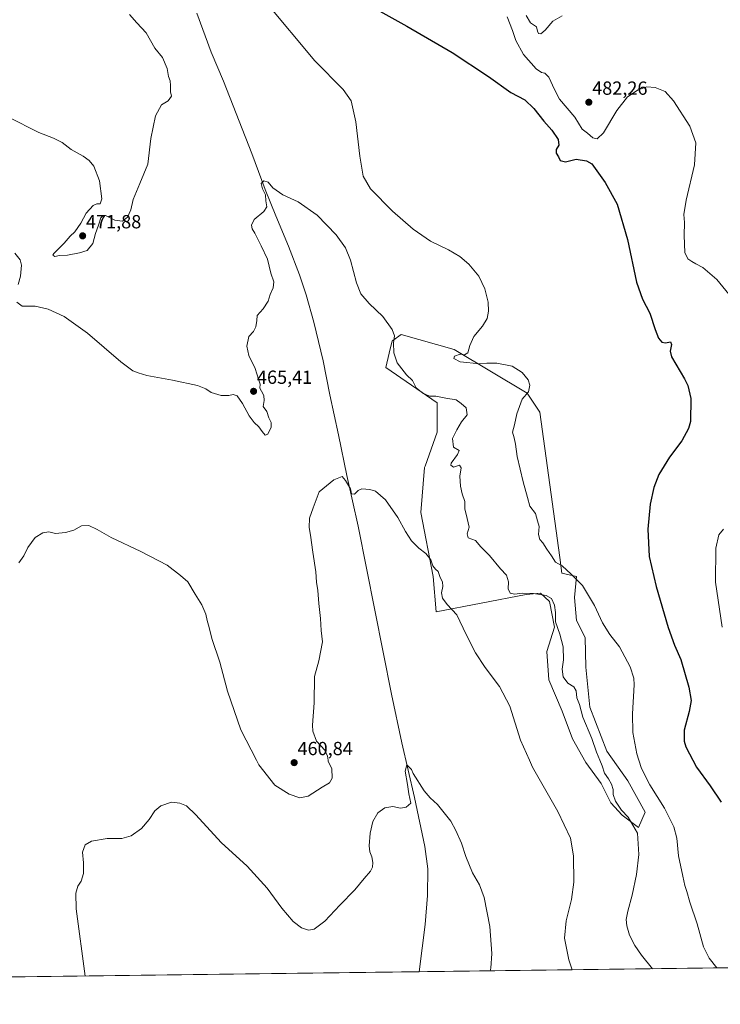
# Model space of a CAD drawing. Units: metres. Extents: x 587098 to 590544, y 4719726 to 4722083.
# Drawn here: x 588255 to 588625, y 4719726 to 4720245 of the extents above; entities that cross this region are included whole.
import ezdxf
from ezdxf.enums import TextEntityAlignment as Align

# ---------------------------------------------------------------- set-up
doc = ezdxf.new("R2010")
doc.units = ezdxf.units.M
doc.header["$MEASUREMENT"] = 0
for name, color, linetype, lineweight in [('Carátula', 7, 'Continuous', 5), ('Comarca CxS', 133, 'Continuous', 0), ('Comunidad Autónoma CxS', 142, 'Continuous', 0), ('Corriente natural lineal', 142, 'Continuous', 13), ('Cultivos herbáceos CxS', 92, 'Continuous', 0), ('Curva de nivel maestra', 36, 'Continuous', 30), ('Curva de nivel normal', 36, 'Continuous', 0), ('Matorral', 135, 'Continuous', 0), ('Matorral CxS', 135, 'Continuous', 0), ('Municipio CxS', 142, 'Continuous', 0), ('Provincia CxS', 1, 'Continuous', 0), ('Punto de cota en terreno', 7, 'Continuous', 0), ('Rótulo de punto de cota en terreno', 19, 'Continuous', 0)]:
    doc.layers.add(name, color=color, linetype=linetype, lineweight=lineweight)
doc.styles.add('Arial', font='txt', dxfattribs={"height": 0.2})

# ---------------------------------------------------------------- blocks, each defined once
blk = doc.blocks.new('*U156')
at = {"layer": 'Cultivos herbáceos CxS', "color": 92, "linetype": 'Continuous', "lineweight": 0}
blk.add_polyline3d([(588684, 4720246.15, 494.27), (588690.42, 4720217.08, 493.98), (588696.05, 4720194.35, 493.06), (588701.5, 4720155.06, 490.27), (588705.35, 4720138.39, 489.73), (588713.04, 4720117.86, 490.24), (588714.32, 4720062.7, 488.73), (588711.13, 4720042.86, 486.61), (588719.75, 4720027.82, 485.69), (588738.13, 4720006.25, 485.98), (588745.84, 4719949.08, 486.33), (588724.05, 4719883.66, 489.58), (588741.99, 4719787.46, 490.58), (588750.36, 4719758.54, 491.19), (588757.92, 4719746.74, 490.48), (587126.99, 4719725.85, 440.44)], dxfattribs=at)
blk.add_polyline3d([(588475.31, 4720042.73, 464.02), (588475.31, 4720027.34, 463.26), (588469, 4720009.35, 462.29), (588468.74, 4720008.61, 462.21), (588466.73, 4719984.97, 461.12), (588473.27, 4719951.27, 459.29), (588474.76, 4719932.73, 458.55), (588522.27, 4719941.79, 464.84), (588529.8, 4719942.51, 465.14), (588534.5, 4719938.16, 464.81), (588537.15, 4719924.61, 464.45), (588533.05, 4719911.73, 463.19), (588534.14, 4719896.88, 462.49), (588541.17, 4719880.35, 462.87), (588546.7, 4719865.76, 463.02), (588553.75, 4719853.19, 463.45), (588561.79, 4719842.12, 463.76), (588566.82, 4719832.06, 463.95), (588572.86, 4719825.52, 464.41), (588581.41, 4719818.98, 465.1), (588584.93, 4719827.03, 467.76), (588575.88, 4719843.63, 468.52), (588564.81, 4719859.22, 467.46), (588555.76, 4719882.36, 467.12), (588553.75, 4719903.48, 467.86), (588553.24, 4719919.08, 468.36), (588548.72, 4719928.13, 468.95), (588547.71, 4719940.2, 468.85), (588548.72, 4719951.27, 469.81), (588541.07, 4719953.03, 468.83), (588539.95, 4719961.22, 470.52), (588529.5, 4720037.89, 471.47), (588522.75, 4720047.86, 469.87), (588484.29, 4720070.95, 469.49), (588456.29, 4720078.71, 465.53), (588452.05, 4720075.67, 464.67), (588452.03, 4720075.66, 464.67), (588451.7, 4720075.42, 464.59), (588450.11, 4720068.97, 464.26), (588448.23, 4720061.36, 462.96), (588475.31, 4720042.73, 464.02)], close=True, dxfattribs=at)
blk = doc.blocks.new('*U163')
at = {"layer": 'Curva de nivel normal', "color": 36, "linetype": 'Continuous', "lineweight": 0}
blk.add_polyline3d([(588254.88, 4719958.41, 460), (588257.57, 4719962.07, 460), (588259.71, 4719966.6, 460), (588263.47, 4719971.74, 460), (588267.55, 4719974.19, 460), (588270.62, 4719974.72, 460), (588274.28, 4719973.93, 460), (588279.5, 4719974.42, 460), (588283.83, 4719975.72, 460), (588287.83, 4719977.9, 460), (588291.83, 4719978.08, 460), (588296.1, 4719976.08, 460), (588303.56, 4719971.74, 460), (588319.18, 4719964.5, 460), (588332.98, 4719957.24, 460), (588340.06, 4719951.83, 460), (588343.94, 4719948.44, 460), (588347.78, 4719941.92, 460), (588351.31, 4719936.31, 460), (588353.44, 4719931.37, 460), (588354.08, 4719928.15, 460), (588355.19, 4719924.42, 460), (588356.66, 4719918.66, 460), (588360.85, 4719906.06, 460), (588364.9, 4719890.92, 460), (588371.93, 4719870.47, 460), (588380.14, 4719854.46, 460), (588381.4, 4719852, 460), (588389.73, 4719841.33, 460), (588397.31, 4719836.58, 460), (588403.05, 4719834.56, 460), (588407.44, 4719835.52, 460), (588414.72, 4719840.29, 460), (588418.53, 4719842.56, 460), (588420, 4719845.09, 460), (588419.84, 4719850.02, 460), (588417.94, 4719853.8, 460), (588417.84, 4719854.46, 460), (588417.53, 4719856.52, 460), (588416.06, 4719859.68, 460), (588411.7, 4719864.48, 460), (588409.82, 4719869.69, 460), (588409.56, 4719872.87, 460), (588410.57, 4719884.66, 460), (588410.68, 4719898.53, 460), (588412.98, 4719906.9, 460), (588414.87, 4719916.79, 460), (588414.28, 4719922.78, 460), (588413.94, 4719929.18, 460), (588412.97, 4719937.09, 460), (588412.5, 4719943.86, 460), (588411.8, 4719948.26, 460), (588411.39, 4719953.7, 460), (588409.74, 4719964.08, 460), (588408.65, 4719973.08, 460), (588407.92, 4719977.08, 460), (588408.09, 4719982.08, 460), (588409.94, 4719987.41, 460), (588413.18, 4719995.83, 460), (588420.81, 4720002.14, 460), (588425.26, 4720003.96, 460), (588427.01, 4720001.86, 460), (588429.62, 4719997.44, 460), (588430.23, 4719994.77, 460), (588431.81, 4719994.61, 460), (588433.65, 4719996.66, 460), (588435.65, 4719997.37, 460), (588439.92, 4719997.19, 460), (588442.89, 4719996.24, 460), (588448.1, 4719991.72, 460), (588454.52, 4719982.4, 460), (588458.58, 4719974.92, 460), (588461.75, 4719970.12, 460), (588465.76, 4719966.18, 460), (588469.3, 4719963.43, 460), (588470.8, 4719961.55, 460), (588471.91, 4719959.98, 460), (588473.05, 4719956.86, 460), (588474.4, 4719955.14, 460), (588475.8, 4719953.88, 460), (588477, 4719950.75, 460), (588478.12, 4719948.41, 460), (588478.31, 4719946.08, 460), (588477.64, 4719942.69, 460), (588478.11, 4719939.91, 460), (588480.62, 4719936.51, 460), (588485.62, 4719931.12, 460), (588490.59, 4719920.75, 460), (588495.56, 4719911.06, 460), (588500.58, 4719903.33, 460), (588508.13, 4719893.27, 460), (588513.54, 4719882.96, 460), (588519.32, 4719865.08, 460), (588523.92, 4719854.46, 460), (588525.52, 4719850.78, 460), (588538.93, 4719827.43, 460), (588545.53, 4719813.36, 460), (588547.2, 4719804.1, 460), (588547.3, 4719790.13, 460), (588546.1, 4719781.04, 460), (588543.24, 4719769.76, 460), (588542.44, 4719760.78, 460), (588544.64, 4719749.36, 460), (588546.53, 4719744.03, 460)], dxfattribs=at)
blk = doc.blocks.new('*U168')
at = {"layer": 'Curva de nivel normal', "color": 36, "linetype": 'Continuous', "lineweight": 0}
blk.add_polyline3d([(588522.26, 4720246.88, 485), (588524.49, 4720243.07, 485), (588527.61, 4720240.82, 485), (588528.16, 4720238.61, 485), (588528.69, 4720237.34, 485), (588529.93, 4720237.25, 485), (588532.22, 4720239.15, 485), (588536.24, 4720243.8, 485), (588541.2, 4720246.7, 485)], dxfattribs=at)
blk = doc.blocks.new('*U173')
at = {"layer": 'Curva de nivel normal', "color": 36, "linetype": 'Continuous', "lineweight": 0}
for points in [[(588252.76, 4720121.61, 465), (588255.52, 4720118.15, 465), (588256.29, 4720115.36, 465), (588255.81, 4720109.47, 465), (588254.45, 4720105.18, 465)], [(588253.84, 4720095.86, 465), (588256.59, 4720093.73, 465), (588263.51, 4720093.74, 465), (588270.3, 4720092.19, 465), (588278.7, 4720088.27, 465), (588291.09, 4720079.49, 465), (588308.55, 4720064.46, 465), (588314.93, 4720059.68, 465), (588317.85, 4720058.59, 465), (588322.26, 4720057.13, 465), (588335.92, 4720054.66, 465), (588348.98, 4720051.9, 465), (588353.49, 4720050.07, 465), (588356.25, 4720048.16, 465), (588361.44, 4720046.68, 465), (588365.49, 4720046.56, 465), (588367.82, 4720047.15, 465), (588369.96, 4720046.49, 465), (588372.8, 4720042.5, 465), (588376.21, 4720035.97, 465), (588378.86, 4720032.49, 465), (588381.42, 4720030.18, 465), (588383.03, 4720027.62, 465), (588384.69, 4720025.76, 465), (588386.06, 4720026.18, 465), (588387.81, 4720029.89, 465), (588387.88, 4720032.4, 465), (588386.62, 4720034.78, 465), (588385.63, 4720038.27, 465), (588383.7, 4720040.78, 465), (588384.1, 4720044.07, 465), (588383.96, 4720046.55, 465), (588382.77, 4720048.96, 465), (588381.86, 4720050.44, 465), (588381.99, 4720052.69, 465), (588381.1, 4720055.16, 465), (588379.34, 4720060.78, 465), (588376.04, 4720067.74, 465), (588374.97, 4720072.71, 465), (588376.12, 4720077.65, 465), (588378.5, 4720080.38, 465), (588379.84, 4720082.73, 465), (588380.22, 4720086.07, 465), (588380.54, 4720088.71, 465), (588383.6, 4720092.31, 465), (588386.21, 4720096.26, 465), (588387.33, 4720099.78, 465), (588388.84, 4720103.42, 465), (588389.22, 4720106.5, 465), (588387.73, 4720111.11, 465), (588385.85, 4720118.46, 465), (588382.55, 4720125.46, 465), (588379.32, 4720132.22, 465), (588377.83, 4720134.49, 465), (588377.46, 4720136.43, 465), (588378.95, 4720139.31, 465), (588384.03, 4720143.65, 465), (588385.52, 4720145.98, 465), (588385.02, 4720149.18, 465), (588384.93, 4720152.4, 465), (588383.34, 4720155.47, 465), (588382.63, 4720158.39, 465), (588383.95, 4720159.7, 465), (588386.19, 4720159.05, 465), (588388.74, 4720156.12, 465), (588393.95, 4720152.31, 465), (588402.09, 4720148.72, 465), (588412.06, 4720141.67, 465), (588422.08, 4720131.36, 465), (588427.05, 4720124.39, 465), (588429.66, 4720117.91, 465), (588432.88, 4720105.98, 465), (588435.19, 4720100.15, 465), (588439.54, 4720095.07, 465), (588446.68, 4720088.24, 465), (588451.7, 4720081.4, 465), (588452.82, 4720078.14, 465), (588452.38, 4720074.43, 465), (588452.45, 4720069.09, 465), (588454.31, 4720063.78, 465), (588459.13, 4720057.44, 465), (588462.3, 4720054.56, 465), (588464.3, 4720050.76, 465), (588467.74, 4720047.78, 465), (588471.24, 4720046.36, 465), (588474.68, 4720046.34, 465), (588479.92, 4720045.16, 465), (588485.32, 4720044.33, 465), (588488.02, 4720042.47, 465), (588490.53, 4720040.07, 465), (588491.15, 4720036.5, 465), (588488.19, 4720032.81, 465), (588485.62, 4720028.51, 465), (588483.38, 4720024.06, 465), (588484.01, 4720019.36, 465), (588486.96, 4720017.6, 465), (588486.06, 4720015.62, 465), (588482.77, 4720011.02, 465), (588482.57, 4720009.85, 465), (588483.89, 4720008.88, 465), (588487.18, 4720009.84, 465), (588488.04, 4720008.47, 465), (588487.24, 4720004.17, 465), (588487.57, 4719998.84, 465), (588488.56, 4719994.88, 465), (588489.93, 4719990.86, 465), (588489.92, 4719986.7, 465), (588490.65, 4719984.04, 465), (588492.27, 4719977.28, 465), (588491.06, 4719973.66, 465), (588491.66, 4719971.59, 465), (588495.61, 4719970.3, 465), (588498.34, 4719966.97, 465), (588502.9, 4719962.26, 465), (588508.74, 4719955.28, 465), (588511.88, 4719952.02, 465), (588512.87, 4719948.41, 465), (588512.68, 4719944.72, 465), (588513.79, 4719942.52, 465), (588516.16, 4719941.9, 465), (588520.31, 4719942.46, 465), (588526.18, 4719942.26, 465), (588532.78, 4719941.27, 465), (588535.65, 4719939.73, 465), (588537.18, 4719936.15, 465), (588537.61, 4719932.32, 465), (588537.68, 4719927.32, 465), (588539.93, 4719920.85, 465), (588541.7, 4719914.19, 465), (588541.88, 4719907.29, 465), (588541.21, 4719902.47, 465), (588541.79, 4719898.44, 465), (588544.16, 4719894.98, 465), (588547.31, 4719893.17, 465), (588548.55, 4719890.98, 465), (588548.88, 4719887.37, 465), (588550.28, 4719883.87, 465), (588552.04, 4719877.1, 465), (588556.83, 4719865.99, 465), (588559.36, 4719858.78, 465), (588561.13, 4719854.46, 465), (588562.36, 4719851.48, 465), (588563.58, 4719847.65, 465), (588565.7, 4719844.65, 465), (588567.18, 4719841.8, 465), (588568.03, 4719838.96, 465), (588568.16, 4719836.32, 465), (588569.31, 4719832.9, 465), (588572.52, 4719828.14, 465), (588575.92, 4719824.49, 465), (588580.92, 4719815.99, 465), (588581.66, 4719804.76, 465), (588580.4, 4719794.16, 465), (588578.13, 4719783.29, 465), (588575.78, 4719774.91, 465), (588574.93, 4719770.57, 465), (588575.2, 4719767.24, 465), (588576.68, 4719762.3, 465), (588579.43, 4719756.8, 465), (588583.09, 4719751.77, 465), (588588.81, 4719744.58, 465)]]:
    blk.add_polyline3d(points, dxfattribs=at)
blk = doc.blocks.new('*U182')
at = {"layer": 'Curva de nivel normal', "color": 36, "linetype": 'Continuous', "lineweight": 0}
for points in [[(588512.21, 4720246.12, 480), (588515.08, 4720238.92, 480), (588516.74, 4720233.68, 480), (588520.75, 4720226.26, 480), (588527.58, 4720218.84, 480), (588530.27, 4720216.86, 480), (588532.07, 4720216.53, 480), (588534.18, 4720214.32, 480), (588537.17, 4720207.85, 480), (588539.88, 4720202.79, 480), (588547.9, 4720193.35, 480), (588551.72, 4720187.03, 480), (588554.56, 4720184.82, 480), (588557.28, 4720182.41, 480), (588559.72, 4720181.83, 480), (588562.93, 4720185.12, 480), (588569.93, 4720196.77, 480), (588575.72, 4720204.02, 480), (588581.27, 4720207.74, 480), (588585.76, 4720209.19, 480), (588590.18, 4720208.84, 480), (588595.42, 4720206.73, 480), (588599.92, 4720201.82, 480), (588608.44, 4720188.58, 480), (588611.63, 4720179.81, 480), (588610.93, 4720168.17, 480), (588606.57, 4720149.49, 480), (588605.4, 4720141.96, 480), (588605.74, 4720137.87, 480), (588605.46, 4720131.02, 480), (588605.93, 4720121.97, 480), (588607.37, 4720118.56, 480), (588609.61, 4720117.29, 480), (588611.56, 4720115.99, 480), (588615.35, 4720114.09, 480), (588622.67, 4720107.84, 480), (588629.02, 4720100.11, 480)], [(588626.16, 4719976.29, 480), (588623.85, 4719973.26, 480), (588622.1, 4719966.2, 480), (588622.08, 4719948.36, 480), (588625.49, 4719924.65, 480)]]:
    blk.add_polyline3d(points, dxfattribs=at)
blk = doc.blocks.new('*U190')
at = {"layer": 'Curva de nivel normal', "color": 36, "linetype": 'Continuous', "lineweight": 0}
for points in [[(588622.65, 4719745.01, 470), (588618.71, 4719750.24, 470), (588615.65, 4719756.22, 470), (588612.41, 4719768.2, 470), (588608.48, 4719779.61, 470), (588606.87, 4719785.25, 470), (588605.8, 4719788.43, 470), (588604.81, 4719793.42, 470), (588602.47, 4719804.02, 470), (588601.67, 4719813.43, 470), (588600.04, 4719819.44, 470), (588595.11, 4719829.14, 470), (588587.44, 4719841.43, 470), (588582.95, 4719850.09, 470), (588581.54, 4719854.46, 470), (588580.48, 4719857.75, 470), (588578.48, 4719869.12, 470), (588578.33, 4719878.91, 470), (588579.19, 4719894.12, 470), (588578.97, 4719897.78, 470), (588577.09, 4719903.62, 470), (588571.37, 4719914.24, 470), (588566.37, 4719920.62, 470), (588562.46, 4719926.92, 470), (588558.25, 4719935.97, 470), (588551.96, 4719946.46, 470), (588545.96, 4719952.46, 470), (588541.16, 4719956.84, 470), (588537.72, 4719958.9, 470), (588535.58, 4719962.11, 470), (588533.06, 4719965.63, 470), (588531.02, 4719969.04, 470), (588529.44, 4719970.72, 470), (588528.77, 4719973.46, 470), (588529.01, 4719977.62, 470), (588528.12, 4719980.68, 470), (588527.22, 4719984.41, 470), (588524.11, 4719988.41, 470), (588523.02, 4719992.94, 470), (588520.69, 4720001.2, 470), (588517.44, 4720014.43, 470), (588516.61, 4720021.02, 470), (588515.9, 4720024.34, 470), (588515.04, 4720027.27, 470), (588516.1, 4720031.17, 470), (588517.37, 4720037.06, 470), (588520.05, 4720044.7, 470), (588523.38, 4720048.64, 470), (588524.14, 4720052.07, 470), (588523.22, 4720054.84, 470), (588520.19, 4720058.82, 470), (588514.82, 4720062.01, 470), (588506.7, 4720063.64, 470), (588501.56, 4720063.74, 470), (588497.77, 4720063.32, 470), (588487.49, 4720064.45, 470), (588484.11, 4720066.13, 470), (588484.4, 4720067.32, 470), (588487.48, 4720068.46, 470), (588489.81, 4720068.11, 470), (588491.58, 4720069.07, 470), (588492.54, 4720072.98, 470), (588494.58, 4720077.78, 470), (588499.14, 4720083.2, 470), (588501.61, 4720087.12, 470), (588502.45, 4720091.13, 470), (588502.2, 4720095.79, 470), (588500.43, 4720102.87, 470), (588497.28, 4720109.58, 470), (588492.09, 4720115.86, 470), (588487.24, 4720119.83, 470), (588481.38, 4720123.31, 470), (588471.77, 4720128.03, 470), (588462.72, 4720134.3, 470), (588451.85, 4720143.76, 470), (588440.26, 4720155.51, 470), (588436.35, 4720162.28, 470), (588434.56, 4720172.82, 470), (588432.53, 4720190.84, 470), (588429.95, 4720201.81, 470), (588425.81, 4720207.92, 470), (588410.93, 4720223.01, 470), (588384.96, 4720253.86, 470)], [(588313.17, 4720247.4, 470), (588317.1, 4720242.99, 470), (588321.9, 4720237.66, 470), (588326.56, 4720229.59, 470), (588330.56, 4720224.72, 470), (588333.04, 4720218.89, 470), (588333.7, 4720214.72, 470), (588334.57, 4720212.39, 470), (588334.89, 4720210.06, 470), (588334.83, 4720206.72, 470), (588335.35, 4720204.27, 470), (588333.51, 4720201.92, 470), (588329.99, 4720199.78, 470), (588326.87, 4720194.07, 470), (588324.46, 4720182.1, 470), (588322.93, 4720168.56, 470), (588318.6, 4720158.4, 470), (588315.14, 4720149.94, 470), (588313.82, 4720144.53, 470), (588312.16, 4720140.67, 470), (588309.57, 4720138.5, 470), (588305.5, 4720139, 470), (588300.5, 4720141.44, 470), (588299.37, 4720141.52, 470), (588298.05, 4720140.25, 470), (588296.92, 4720136.44, 470), (588295.35, 4720132.06, 470), (588293.89, 4720126.73, 470), (588290.84, 4720123.03, 470), (588286.84, 4720121.89, 470), (588280.5, 4720120.6, 470), (588276.3, 4720120.39, 470), (588273.83, 4720119.96, 470), (588272.88, 4720120.5, 470), (588273.36, 4720121.49, 470), (588278.8, 4720126.95, 470), (588281.9, 4720130.51, 470), (588284.45, 4720132.93, 470), (588287.57, 4720137.4, 470), (588290.32, 4720142.77, 470), (588294.14, 4720146.7, 470), (588295.99, 4720147.64, 470), (588297.67, 4720147.6, 470), (588298.55, 4720150.24, 470), (588297.44, 4720159.8, 470), (588294.32, 4720167.44, 470), (588291.98, 4720170.52, 470), (588288.86, 4720172.74, 470), (588282.46, 4720176.29, 470), (588277.68, 4720179.87, 470), (588273.18, 4720182.31, 470), (588265.35, 4720185.22, 470), (588249.38, 4720193.27, 470)]]:
    blk.add_polyline3d(points, dxfattribs=at)
blk = doc.blocks.new('*U193')
at = {"layer": 'Curva de nivel normal', "color": 36, "linetype": 'Continuous', "lineweight": 0}
blk.add_polyline3d([(588289.85, 4719740.75, 455), (588285.01, 4719776.1, 455), (588284.87, 4719784.43, 455), (588285.98, 4719788.1, 455), (588287.72, 4719790.76, 455), (588288.97, 4719794.76, 455), (588289.01, 4719800.43, 455), (588288.4, 4719806.1, 455), (588289.83, 4719809.96, 455), (588293.16, 4719811.75, 455), (588301.5, 4719813.19, 455), (588309.16, 4719813.27, 455), (588314.15, 4719814.6, 455), (588319.49, 4719818.48, 455), (588323.64, 4719823.21, 455), (588326.61, 4719827.87, 455), (588329.69, 4719830.51, 455), (588335.33, 4719832.36, 455), (588339.75, 4719831.88, 455), (588343.22, 4719830.36, 455), (588348.16, 4719825.71, 455), (588361.5, 4719811.02, 455), (588375.22, 4719798.62, 455), (588385.75, 4719787.02, 455), (588393.55, 4719776.59, 455), (588399.49, 4719769.45, 455), (588403.82, 4719766.09, 455), (588407.48, 4719764.89, 455), (588410.48, 4719765.42, 455), (588416.18, 4719769.65, 455), (588424.12, 4719778.14, 455), (588432.01, 4719786.1, 455), (588436.83, 4719792.1, 455), (588440.16, 4719796.04, 455), (588441.34, 4719798.19, 455), (588441.46, 4719800.58, 455), (588440.93, 4719803.59, 455), (588439.84, 4719806.2, 455), (588439.48, 4719809.4, 455), (588439.97, 4719816.1, 455), (588441.41, 4719822.18, 455), (588444.04, 4719826.66, 455), (588447.81, 4719829.45, 455), (588451.89, 4719830.07, 455), (588455.97, 4719829.24, 455), (588458.95, 4719829.69, 455), (588461.46, 4719831.77, 455), (588460.4, 4719836.74, 455), (588459.62, 4719841.65, 455), (588458.44, 4719848.73, 455), (588459.38, 4719852.03, 455), (588461.82, 4719849.64, 455), (588462.63, 4719847.54, 455), (588468.43, 4719838.31, 455), (588471.73, 4719834.67, 455), (588475.59, 4719831.2, 455), (588482.61, 4719822.42, 455), (588485.23, 4719817.49, 455), (588488.11, 4719810.76, 455), (588490.4, 4719803.78, 455), (588493.94, 4719795.2, 455), (588497.57, 4719788.86, 455), (588500.1, 4719782.12, 455), (588503.02, 4719766.87, 455), (588504.2, 4719752.55, 455), (588503.69, 4719744.86, 455), (588503.18, 4719743.48, 455)], dxfattribs=at)
blk = doc.blocks.new('5PATER')
at = {"layer": 'Carátula', "linetype": 'Continuous', "lineweight": 5}
h = blk.add_hatch(color=250, dxfattribs=at)
edge = h.paths.add_edge_path()
edge.add_ellipse((0, 0.01), major_axis=(-1.33, -1.34), ratio=0.999422, start_angle=0, end_angle=360)

msp = doc.modelspace()

# ---------------------------------------------------------------- linework, layer by layer
at = {"layer": 'Comarca CxS', "color": 133, "linetype": 'Continuous', "lineweight": 0}
msp.add_polyline3d([(588834.67, 4719747.73, 502.92), (587126.99, 4719725.85, 440.44)], dxfattribs=at)
msp.add_polyline3d([(588834.67, 4719747.73, 502.92), (587126.99, 4719725.85, 440.44)], dxfattribs=at)
at = {"layer": 'Comunidad Autónoma CxS', "color": 142, "linetype": 'Continuous', "lineweight": 0}
msp.add_polyline3d([(587365.96, 4719728.91, 451.78), (587126.99, 4719725.85, 440.44), (587124.49, 4719925, 447.5), (587097.95, 4722039.13, 546.65), (588199.6, 4722053.24, 641.1), (590513.59, 4722082.89, 570.25), (590543.78, 4719769.62, 441.93), (588834.67, 4719747.73, 502.92), (587365.96, 4719728.91, 451.78)], close=True, dxfattribs=at)
msp.add_polyline3d([(587365.96, 4719728.91, 451.78), (587126.99, 4719725.85, 440.44), (587124.49, 4719925, 447.5), (587097.95, 4722039.13, 546.65), (588199.6, 4722053.24, 641.1), (590513.59, 4722082.89, 570.25), (590543.78, 4719769.62, 441.93), (588834.67, 4719747.73, 502.92), (587365.96, 4719728.91, 451.78)], close=True, dxfattribs=at)
at = {"layer": 'Corriente natural lineal', "color": 142, "linetype": 'Continuous', "lineweight": 13}
msp.add_polyline3d([(588348.68, 4720248.05, 468), (588356.3, 4720227.54, 467.19), (588362.76, 4720212.33, 467.17), (588377.73, 4720174.11, 465.63), (588384.62, 4720155.22, 464.93), (588390.23, 4720141.23, 464.31), (588396.93, 4720125.39, 463.21), (588402.7, 4720110.29, 462.41), (588406.24, 4720099.65, 461.91), (588410.42, 4720085.25, 461.24), (588415.27, 4720064.91, 460.82), (588418.79, 4720047.01, 460.81), (588423.4, 4720025.99, 460.15), (588427.67, 4720004.44, 460.05), (588433.78, 4719977.72, 459.3), (588451.34, 4719889.3, 455.83), (588456.73, 4719863.56, 455.48), (588463.34, 4719834.82, 454.91), (588468.92, 4719809.08, 454.34), (588470.49, 4719797.31, 454), (588470.26, 4719783.13, 453.76), (588469.01, 4719767.84, 453.46), (588465.78, 4719743, 452.33)], dxfattribs=at)
at = {"layer": 'Cultivos herbáceos CxS', "color": 92, "linetype": 'Continuous', "lineweight": 0}
for points in [[(588757.92, 4719746.74, 490.48), (588465.78, 4719743, 452.33), (588086.87, 4719738.15, 462.25), (588084.61, 4719738.12, 462.21), (588082.35, 4719738.09, 462.17), (587693.45, 4719733.11, 445.8), (587576.89, 4719731.61, 451.85), (587574.92, 4719731.59, 451.97), (587572.95, 4719731.56, 452.07), (587126.99, 4719725.85, 440.44), (587118.8, 4720378.42, 469.11), (587118.77, 4720380.52, 469.08), (587118.74, 4720382.62, 469.04), (587114.08, 4720754.23, 479.01), (587112.04, 4720916.68, 495.33), (587112.02, 4720918.22, 495.48), (587112, 4720919.76, 495.67), (587108.49, 4721199.33, 530.77)], [(588548.72, 4719951.27, 469.81), (588547.71, 4719940.2, 468.85), (588548.72, 4719928.13, 468.95), (588553.24, 4719919.08, 468.36), (588553.75, 4719903.48, 467.86), (588555.76, 4719882.36, 467.12), (588564.81, 4719859.22, 467.46), (588575.88, 4719843.63, 468.52), (588584.93, 4719827.03, 467.76), (588581.41, 4719818.98, 465.1), (588572.86, 4719825.52, 464.41), (588566.82, 4719832.06, 463.95), (588561.79, 4719842.12, 463.76), (588553.75, 4719853.19, 463.45), (588546.7, 4719865.76, 463.02), (588541.17, 4719880.35, 462.87), (588534.14, 4719896.89, 462.49), (588533.05, 4719911.73, 463.19), (588537.15, 4719924.61, 464.45), (588534.5, 4719938.17, 464.81), (588529.79, 4719942.51, 465.14), (588522.27, 4719941.79, 464.84), (588474.75, 4719932.73, 458.55), (588473.27, 4719951.27, 459.29), (588466.73, 4719984.97, 461.12), (588468.74, 4720008.61, 462.21), (588469, 4720009.36, 462.29), (588475.31, 4720027.34, 463.26), (588475.31, 4720042.73, 464.02), (588448.23, 4720061.36, 462.96), (588450.11, 4720068.97, 464.26), (588451.7, 4720075.42, 464.59), (588452.03, 4720075.66, 464.67), (588452.05, 4720075.67, 464.67), (588456.29, 4720078.71, 465.53), (588484.29, 4720070.95, 469.49), (588522.75, 4720047.86, 469.87), (588529.5, 4720037.89, 471.47), (588539.95, 4719961.22, 470.52), (588541.07, 4719953.03, 468.83), (588548.72, 4719951.27, 469.81)]]:
    msp.add_polyline3d(points, dxfattribs=at)
at = {"layer": 'Curva de nivel maestra', "color": 36, "linetype": 'Continuous', "lineweight": 30}
msp.add_polyline3d([(588442, 4720250.88, 475), (588459.32, 4720241.22, 475), (588483.23, 4720227.38, 475), (588502.41, 4720214.64, 475), (588514.15, 4720206.32, 475), (588521.55, 4720202.47, 475), (588526.32, 4720197.91, 475), (588531.46, 4720191.1, 475), (588535.79, 4720186.37, 475), (588539.13, 4720181.49, 475), (588539.44, 4720178.45, 475), (588537.99, 4720176.27, 475), (588537.96, 4720174.36, 475), (588539.26, 4720172.37, 475), (588540.15, 4720170.45, 475), (588542.94, 4720169.76, 475), (588548.51, 4720171.08, 475), (588554.03, 4720170.29, 475), (588556.84, 4720168.62, 475), (588563.94, 4720158.83, 475), (588570.23, 4720147.48, 475), (588575.68, 4720128.84, 475), (588580.46, 4720106.29, 475), (588583.58, 4720097.32, 475), (588587.49, 4720090, 475), (588590.2, 4720081.44, 475), (588592.02, 4720076.87, 475), (588593.77, 4720074.7, 475), (588595.7, 4720074.3, 475), (588598.27, 4720074.94, 475), (588598.8, 4720073.55, 475), (588598.11, 4720069.97, 475), (588598.75, 4720067.07, 475), (588605.71, 4720055.34, 475), (588607.44, 4720051.85, 475), (588609.09, 4720045.14, 475), (588608.86, 4720033, 475), (588607.77, 4720029.26, 475), (588604.28, 4720022.74, 475), (588597.76, 4720014.08, 475), (588592.15, 4720005.08, 475), (588589.43, 4719998.08, 475), (588587.62, 4719989.41, 475), (588586.27, 4719976.24, 475), (588587.13, 4719961.74, 475), (588590.69, 4719945.96, 475), (588597.12, 4719924.4, 475), (588600.49, 4719915.11, 475), (588603.76, 4719907.54, 475), (588608.02, 4719892.92, 475), (588609.12, 4719885.9, 475), (588608.18, 4719880.14, 475), (588605.57, 4719870.26, 475), (588605.51, 4719864.54, 475), (588606.36, 4719861.58, 475), (588612.04, 4719850.73, 475), (588619.26, 4719840.89, 475), (588625.04, 4719832.34, 475)], dxfattribs=at)
at = {"layer": 'Matorral', "color": 135, "linetype": 'Continuous', "lineweight": 0}
msp.add_polyline3d([(588548.72, 4719951.27, 469.81), (588547.71, 4719940.2, 468.85), (588548.72, 4719928.13, 468.95), (588553.24, 4719919.08, 468.36), (588553.75, 4719903.48, 467.86), (588555.76, 4719882.36, 467.12), (588564.81, 4719859.22, 467.46), (588575.88, 4719843.63, 468.52), (588584.93, 4719827.03, 467.76), (588581.41, 4719818.98, 465.1), (588572.86, 4719825.52, 464.41), (588566.82, 4719832.06, 463.95), (588561.79, 4719842.12, 463.76), (588553.75, 4719853.19, 463.45), (588546.7, 4719865.76, 463.02), (588541.17, 4719880.35, 462.87), (588534.14, 4719896.89, 462.49), (588533.05, 4719911.73, 463.19), (588537.15, 4719924.61, 464.45), (588534.5, 4719938.17, 464.81), (588529.79, 4719942.51, 465.14), (588522.27, 4719941.79, 464.84), (588474.75, 4719932.73, 458.55), (588473.27, 4719951.27, 459.29), (588466.73, 4719984.97, 461.12), (588468.74, 4720008.61, 462.21), (588469, 4720009.36, 462.29), (588475.31, 4720027.34, 463.26), (588475.31, 4720042.73, 464.02), (588448.23, 4720061.36, 462.96), (588450.11, 4720068.97, 464.26), (588451.7, 4720075.42, 464.59), (588452.03, 4720075.66, 464.67), (588452.05, 4720075.67, 464.67), (588456.29, 4720078.71, 465.53), (588484.29, 4720070.95, 469.49), (588522.75, 4720047.86, 469.87), (588529.5, 4720037.89, 471.47), (588539.95, 4719961.22, 470.52), (588541.07, 4719953.03, 468.83), (588548.72, 4719951.27, 469.81)], dxfattribs=at)
at = {"layer": 'Matorral CxS', "color": 135, "linetype": 'Continuous', "lineweight": 0}
msp.add_polyline3d([(588548.72, 4719951.27, 469.81), (588547.71, 4719940.2, 468.85), (588548.72, 4719928.13, 468.95), (588553.24, 4719919.08, 468.36), (588553.75, 4719903.48, 467.86), (588555.76, 4719882.36, 467.12), (588564.81, 4719859.22, 467.46), (588575.88, 4719843.63, 468.52), (588584.93, 4719827.03, 467.76), (588581.41, 4719818.98, 465.1), (588572.86, 4719825.52, 464.41), (588566.82, 4719832.06, 463.95), (588561.79, 4719842.12, 463.76), (588553.75, 4719853.19, 463.45), (588546.7, 4719865.76, 463.02), (588541.17, 4719880.35, 462.87), (588534.14, 4719896.88, 462.49), (588533.05, 4719911.73, 463.19), (588537.15, 4719924.61, 464.45), (588534.5, 4719938.16, 464.81), (588529.8, 4719942.51, 465.14), (588522.27, 4719941.79, 464.84), (588474.76, 4719932.73, 458.55), (588473.27, 4719951.27, 459.29), (588466.73, 4719984.97, 461.12), (588468.74, 4720008.61, 462.21), (588469, 4720009.35, 462.29), (588475.31, 4720027.34, 463.26), (588475.31, 4720042.73, 464.02), (588448.23, 4720061.36, 462.96), (588450.11, 4720068.97, 464.26), (588451.7, 4720075.42, 464.59), (588452.03, 4720075.66, 464.67), (588452.05, 4720075.67, 464.67), (588456.29, 4720078.71, 465.53), (588484.29, 4720070.95, 469.49), (588522.75, 4720047.86, 469.87), (588529.5, 4720037.89, 471.47), (588539.95, 4719961.22, 470.52), (588541.07, 4719953.03, 468.83), (588548.72, 4719951.27, 469.81)], close=True, dxfattribs=at)
at = {"layer": 'Municipio CxS', "color": 142, "linetype": 'Continuous', "lineweight": 0}
msp.add_polyline3d([(588834.67, 4719747.73, 502.92), (587365.96, 4719728.91, 451.78)], dxfattribs=at)
msp.add_polyline3d([(588834.67, 4719747.73, 502.92), (587365.96, 4719728.91, 451.78)], dxfattribs=at)
at = {"layer": 'Provincia CxS', "color": 1, "linetype": 'Continuous', "lineweight": 0}
msp.add_polyline3d([(587365.96, 4719728.91, 451.78), (587126.99, 4719725.85, 440.44), (587124.49, 4719925, 447.5), (587097.95, 4722039.13, 546.65), (590513.59, 4722082.89, 570.25), (590543.78, 4719769.62, 441.93), (587365.96, 4719728.91, 451.78)], close=True, dxfattribs=at)
msp.add_polyline3d([(587365.96, 4719728.91, 451.78), (587126.99, 4719725.85, 440.44), (587124.49, 4719925, 447.5), (587097.95, 4722039.13, 546.65), (590513.59, 4722082.89, 570.25), (590543.78, 4719769.62, 441.93), (587365.96, 4719728.91, 451.78)], close=True, dxfattribs=at)

# ---------------------------------------------------------------- block references
at = {"layer": 'Cultivos herbáceos CxS', "color": 92, "linetype": 'Continuous', "lineweight": 0}
msp.add_blockref('*U156', (0, 0), dxfattribs=at)
at = {"layer": 'Curva de nivel normal', "color": 36, "linetype": 'Continuous', "lineweight": 0}
for name in ['*U168', '*U182', '*U190', '*U173', '*U163', '*U193']:
    msp.add_blockref(name, (0, 0), dxfattribs=at)
at = {"layer": 'Punto de cota en terreno', "linetype": 'Continuous', "lineweight": 0}
for p in [(588555.25, 4720201.14, 482.26), (588288.5, 4720130.76, 471.88), (588378.6, 4720048.83, 465.41), (588399.97, 4719853.18, 460.84)]:
    msp.add_blockref('5PATER', p, dxfattribs=at)

# ---------------------------------------------------------------- texts
at = {"layer": 'Rótulo de punto de cota en terreno', "color": 19, "linetype": 'Continuous', "lineweight": 0, "style": 'Arial'}
for s, p in [('482,26', (588557.01, 4720202.9)), ('471,88', (588290.26, 4720132.52)), ('465,41', (588380.36, 4720050.59)), ('460,84', (588401.73, 4719854.94))]:
    msp.add_text(s, height=7, dxfattribs=at).set_placement(p, align=Align.BOTTOM_LEFT)

doc.saveas('drawing.dxf')
